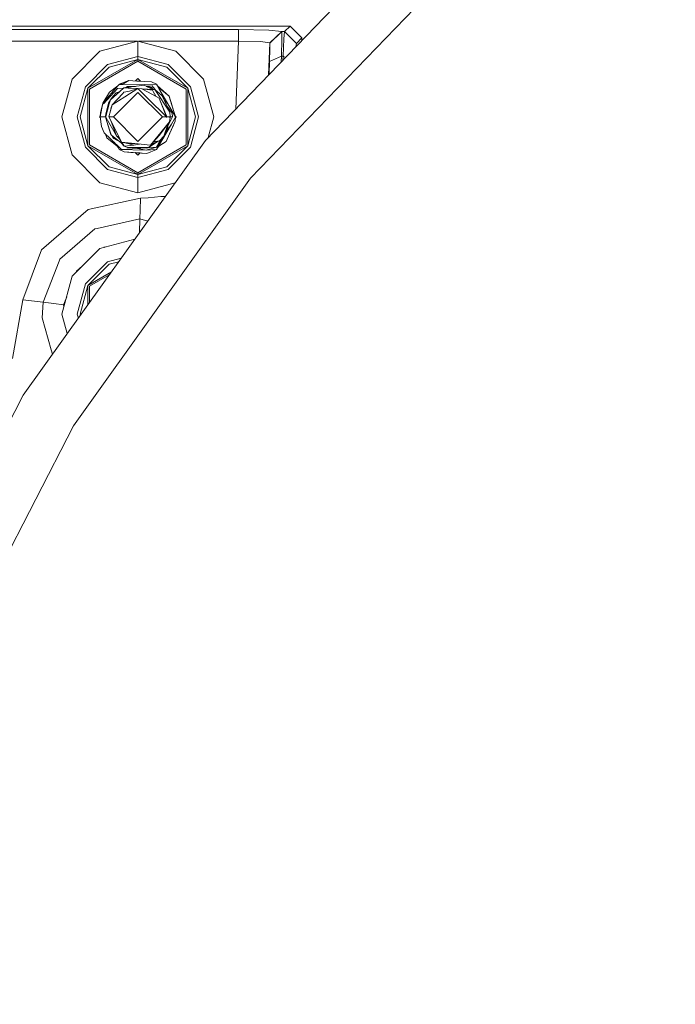
# Model space of a CAD drawing. Units: millimetres. Extents: x 425 to 10396, y -420 to 4052.
# Drawn here: x 6354 to 6521, y 883 to 1132 of the extents above; entities that cross this region are included whole.
import ezdxf

# ---------------------------------------------------------------- set-up
doc = ezdxf.new("R2010")
doc.units = ezdxf.units.MM
doc.layers.add('1', color=7, linetype='Continuous', true_color=0xffffff)
doc.styles.add('blockfont', font='simplex.shx')
doc.dimstyles.get("Standard").update_dxf_attribs({"dimtxt": 0.18, "dimasz": 0.18, "dimexe": 0.18, "dimexo": 0.0625, "dimgap": 0.09, "dimtad": 0, "dimtih": 1, "dimtoh": 1, "dimdec": 4, "dimzin": 0, "dimdsep": 46, "dimtxsty": 'Standard', "dimcen": 0.09, "dimadec": 0, "dimazin": 0, "dimtfac": 1, "dimtdec": 4, "dimtofl": 0, "dimtmove": 0, "dimatfit": 3, "dimfxl": 1, "dimtolj": 1, "dimtzin": 0, "dimarcsym": 0})

# ---------------------------------------------------------------- blocks, each defined once
blk = doc.blocks.new('_U7')
at = {"layer": '1', "color": 18, "lineweight": 13}
for p, q in [((655.40002, 1198.920756), (655.40002, -383.322486)), ((10165.063739, 1011.112462), (10165.063739, -383.322486)), ((655.40002, -380.147486), (5329.425629, -380.147486)), ((10165.063739, -380.147486), (5491.038129, -380.147486))]:
    blk.add_line(p, q, dxfattribs=at)
at = {"layer": '1', "color": 18, "lineweight": 70}
for points in [[(655.40002, -380.147486), (705.39997, -366.750026), (705.400069, -393.544946)], [(10165.063739, -380.147486), (10115.063788, -393.544946), (10115.06369, -366.750026)]]:
    blk.add_solid(points, dxfattribs=at)
at = {"layer": '1', "color": 18, "linetype": 'Continuous', "lineweight": 13, "insert": (5333.663129, -419.043319), "char_height": 50, "attachment_point": 7, "line_spacing_factor": 0.903614, "style": 'blockfont'}
blk.add_mtext('\\W1.1836;OAL', dxfattribs=at)

msp = doc.modelspace()

# ---------------------------------------------------------------- linework, layer by layer
at = {"layer": '1', "color": 18, "linetype": 'Continuous', "lineweight": 13}
for p, q in [((6401.480734, 1101.611614), (6456.584513, 1158.766031)), ((6412.960589, 1092.057943), (6466.551363, 1147.642732)), ((5995.795548, 1130.638599), (6422.972739, 1130.638599)), ((6326.968729, 1129.800081), (6409.850657, 1129.800081)), ((6409.850657, 1129.800081), (6417.56016, 1129.634738)), ((6409.850657, 1129.800081), (6409.850657, 1126.804113)), ((6417.56016, 1129.634738), (6420.835078, 1129.233599)), ((6420.835078, 1129.233599), (6417.838156, 1126.355529)), ((6420.835555, 1129.231811), (6417.838633, 1126.353621)), ((6420.835555, 1129.231811), (6420.835078, 1129.233599)), ((6420.835555, 1129.231811), (6420.857489, 1127.403855)), ((6421.566069, 1129.231811), (6420.835555, 1129.231811)), ((6421.566069, 1129.231811), (6421.339571, 1127.403855)), ((6422.972739, 1130.638599), (6421.566069, 1129.231811)), ((6424.562037, 1126.235962), (6421.566069, 1129.231811)), ((6422.972739, 1130.638599), (6425.968707, 1127.642632)), ((6334.535317, 1126.804113), (6384.233399, 1126.804113)), ((6384.384215, 1126.844525), (6374.764025, 1124.266744)), ((6394.004405, 1124.266744), (6384.384215, 1126.844525)), ((6384.384215, 1122.961998), (6384.384215, 1126.844525)), ((6384.535031, 1126.804113), (6409.850657, 1126.804113)), ((6409.850657, 1126.804113), (6409.174278, 1109.591467)), ((6409.850657, 1126.804113), (6415.458739, 1126.721382)), ((6415.458739, 1126.721382), (6417.838156, 1126.355529)), ((6417.838156, 1126.355529), (6417.519531, 1118.24728)), ((6417.838156, 1126.355529), (6417.838633, 1126.353621)), ((6417.838633, 1126.353621), (6417.860091, 1124.982715)), ((6420.857489, 1127.403855), (6420.781672, 1122.996926)), ((6421.17697, 1122.996926), (6421.339571, 1127.403855)), ((6424.562037, 1126.235962), (6424.425653, 1125.410408)), ((6425.968707, 1127.642632), (6424.562037, 1126.235962)), ((6425.968707, 1127.010885), (6425.968707, 1127.642632)), ((6374.764025, 1124.266744), (6367.721617, 1117.224216)), ((6394.004405, 1124.266744), (6401.047289, 1117.224216)), ((6417.860091, 1124.982715), (6417.784274, 1121.677518)), ((6371.083796, 1115.283012), (6376.705229, 1120.904446)), ((6371.736109, 1114.906549), (6384.384215, 1122.208953)), ((6372.131884, 1114.677906), (6384.384215, 1121.751785)), ((6384.384215, 1122.961998), (6376.705229, 1120.904446)), ((6377.081931, 1120.252252), (6384.384215, 1122.208953)), ((6384.384215, 1122.961998), (6384.384215, 1122.208953)), ((6392.0632, 1120.904446), (6384.384215, 1122.961998)), ((6384.384215, 1122.208953), (6397.032797, 1114.906549)), ((6384.384215, 1122.208953), (6384.384215, 1121.751785)), ((6391.686976, 1120.252252), (6384.384215, 1122.208953)), ((6384.384215, 1121.751785), (6396.636546, 1114.677906)), ((6392.0632, 1120.904446), (6397.684634, 1115.283012)), ((6417.784274, 1121.677518), (6417.687403, 1118.4214)), ((6420.781672, 1122.996926), (6417.784274, 1121.677518)), ((6420.781672, 1122.996926), (6420.739726, 1121.587313)), ((6421.17697, 1122.996926), (6420.781672, 1122.996926)), ((6421.148788, 1122.011597), (6421.17697, 1122.996926)), ((6421.17697, 1122.996926), (6421.807259, 1122.694572)), ((6377.081931, 1120.252252), (6371.736109, 1114.906549)), ((6391.686976, 1120.252252), (6397.032797, 1114.906549)), ((6365.143836, 1107.604027), (6367.721617, 1117.224216)), ((6379.674971, 1115.884423), (6379.61997, 1115.790022)), ((6382.096827, 1116.851211), (6379.674971, 1115.884423)), ((6379.674971, 1115.884423), (6380.663225, 1115.97647)), ((6380.369892, 1115.797487), (6382.096827, 1116.851211)), ((6380.672514, 1115.8005), (6389.093459, 1115.884423)), ((6384.103358, 1116.718292), (6382.096827, 1116.851211)), ((6384.384215, 1117.319465), (6383.802936, 1116.738193)), ((6383.860648, 1116.734385), (6383.80295, 1116.738207)), ((6385.048021, 1116.655667), (6383.860648, 1116.734385)), ((6387.872279, 1116.46843), (6384.103358, 1116.718292)), ((6384.384215, 1117.319465), (6385.048023, 1116.655665)), ((6387.872279, 1116.46843), (6389.093459, 1115.884423)), ((6389.340937, 1115.458846), (6389.093459, 1115.884423)), ((6403.624594, 1107.604027), (6401.047289, 1117.224216)), ((6369.026244, 1107.604027), (6371.083796, 1115.283012)), ((6369.77917, 1107.604027), (6371.736109, 1114.906549)), ((6371.736109, 1100.301504), (6371.736109, 1114.906549)), ((6372.131884, 1114.677906), (6372.131884, 1100.530148)), ((6379.282057, 1115.520477), (6375.537455, 1111.134529)), ((6375.537455, 1111.134529), (6377.207816, 1113.867879)), ((6375.624716, 1110.95798), (6379.248679, 1114.791512)), ((6379.282057, 1115.520477), (6377.207816, 1113.867879)), ((6379.823267, 1114.092588), (6377.451003, 1111.967683)), ((6377.853453, 1110.668421), (6380.559027, 1113.568902)), ((6378.145754, 1112.863064), (6378.908217, 1113.696933)), ((6378.16149, 1107.60498), (6384.384215, 1113.827944)), ((6379.669587, 1113.954932), (6378.908217, 1113.696933)), ((6379.476632, 1113.782097), (6378.908217, 1113.696933)), ((6380.70728, 1114.910277), (6379.248679, 1114.791512)), ((6379.282057, 1115.520477), (6379.510939, 1115.788937)), ((6380.672514, 1115.8005), (6379.510939, 1115.788937)), ((6380.806983, 1114.974141), (6379.823267, 1114.092588)), ((6379.823267, 1114.092588), (6380.741656, 1114.942074)), ((6380.809367, 1113.870382), (6380.559027, 1113.568902)), ((6380.806983, 1114.974141), (6380.741656, 1114.942074)), ((6380.806983, 1114.974141), (6385.996401, 1115.636349)), ((6380.806983, 1114.974141), (6381.911814, 1114.888549)), ((6384.313655, 1114.796122), (6380.806983, 1114.974141)), ((6382.282794, 1114.149928), (6380.809367, 1113.870382)), ((6381.058753, 1112.70535), (6384.384215, 1114.818573)), ((6381.733477, 1115.35573), (6381.338688, 1115.041991)), ((6381.733477, 1115.35573), (6381.338688, 1115.041991)), ((6381.733477, 1115.35573), (6381.338688, 1115.041991)), ((6381.733477, 1115.35573), (6381.338688, 1115.041991)), ((6383.797321, 1115.35573), (6381.733477, 1115.35573)), ((6381.911814, 1114.888549), (6384.295929, 1114.790482)), ((6382.282794, 1114.149928), (6384.384215, 1114.818573)), ((6386.930525, 1112.272263), (6384.384215, 1114.818573)), ((6385.415614, 1114.744425), (6384.384215, 1114.818573)), ((6390.607417, 1107.60498), (6384.384215, 1113.827944)), ((6385.415614, 1114.744425), (6388.110697, 1113.282084)), ((6388.056338, 1114.412665), (6385.415614, 1114.744425)), ((6388.215601, 1114.598036), (6385.472316, 1114.737301)), ((6386.863768, 1115.131617), (6385.996401, 1115.636349)), ((6388.026297, 1115.505815), (6386.44226, 1115.376897)), ((6387.010157, 1115.35573), (6386.478636, 1115.35573)), ((6388.215601, 1114.598036), (6386.863768, 1115.131617)), ((6387.010157, 1115.35573), (6387.034953, 1115.35573)), ((6387.835085, 1115.034223), (6387.034953, 1115.35573)), ((6387.835085, 1115.034223), (6387.279203, 1114.967641)), ((6388.078859, 1114.652009), (6387.835085, 1115.034223)), ((6388.213177, 1114.598993), (6387.835085, 1115.034223)), ((6388.026297, 1115.505815), (6388.262808, 1115.181565)), ((6388.056338, 1114.412665), (6388.24898, 1114.060044)), ((6388.689101, 1114.574075), (6388.215601, 1114.598036)), ((6388.24898, 1114.060044), (6388.912764, 1112.846852)), ((6388.262808, 1115.181565), (6388.734995, 1114.53506)), ((6388.689101, 1114.574075), (6392.488539, 1108.797789)), ((6390.56927, 1112.975717), (6388.689101, 1114.574075)), ((6389.714777, 1114.816546), (6389.340937, 1115.458846)), ((6389.340937, 1115.458846), (6389.634064, 1115.050775)), ((6389.340937, 1115.458846), (6392.295897, 1112.908721)), ((6392.295897, 1112.908721), (6389.529449, 1115.134962)), ((6393.909514, 1107.60498), (6389.714777, 1114.816546)), ((6396.636546, 1100.530148), (6396.636546, 1114.677906)), ((6397.032797, 1114.906549), (6397.032797, 1100.301504)), ((6398.98926, 1107.604027), (6397.032797, 1114.906549)), ((6397.684634, 1115.283012), (6399.742186, 1107.604027)), ((6374.859393, 1107.60498), (6375.537455, 1111.134529)), ((6375.537455, 1111.134529), (6374.921858, 1108.696103)), ((6375.537455, 1111.134529), (6375.624716, 1110.95798)), ((6376.972258, 1111.092091), (6376.224577, 1108.326554)), ((6376.227184, 1107.724732), (6377.140582, 1110.89015)), ((6376.972258, 1111.092091), (6377.451003, 1111.967683)), ((6377.140582, 1110.89015), (6377.451003, 1111.967683)), ((6377.430377, 1111.929961), (6377.432883, 1111.938715)), ((6377.430377, 1111.929961), (6377.432883, 1111.938715)), ((6377.430377, 1111.929961), (6377.432883, 1111.938715)), ((6377.430377, 1111.929961), (6377.432883, 1111.938715)), ((6377.432883, 1111.938715), (6377.444227, 1111.955291)), ((6377.455409, 1111.97163), (6377.825797, 1112.512827)), ((6377.726518, 1112.21447), (6377.825797, 1112.512827)), ((6378.145754, 1112.863064), (6377.825797, 1112.512827)), ((6377.853453, 1110.668421), (6381.058753, 1112.70535)), ((6386.930525, 1112.272263), (6391.597807, 1107.60498)), ((6388.110697, 1113.282084), (6389.807761, 1112.361193)), ((6390.05667, 1111.699462), (6389.807761, 1112.361193)), ((6390.05667, 1111.699462), (6391.597807, 1107.60498)), ((6391.617358, 1107.902646), (6390.05667, 1111.699462)), ((6390.56927, 1112.975717), (6392.488539, 1108.797789)), ((6391.188204, 1112.166286), (6390.80642, 1112.45948)), ((6391.672626, 1110.573895), (6391.188204, 1112.166286)), ((6392.295897, 1112.908721), (6392.600119, 1111.908555)), ((6393.056353, 1110.409056), (6392.295897, 1112.908721)), ((6392.339289, 1112.766743), (6392.295897, 1112.908721)), ((6393.909514, 1107.60498), (6392.339289, 1112.766743)), ((6393.909514, 1107.60498), (6392.600119, 1111.908555)), ((6374.859393, 1107.60498), (6374.921858, 1108.696103)), ((6374.859393, 1107.625365), (6374.921858, 1108.696103)), ((6377.056181, 1107.60498), (6377.853453, 1110.668421)), ((6377.381168, 1108.853711), (6377.569258, 1109.969258)), ((6377.853453, 1110.668421), (6377.569258, 1109.969258)), ((6391.749535, 1110.406478), (6393.093646, 1108.565569)), ((6392.488539, 1108.797789), (6392.539561, 1107.60498)), ((6393.093646, 1108.565569), (6393.159449, 1107.60498)), ((6365.143836, 1107.604027), (6367.721617, 1097.983718)), ((6371.083796, 1099.924922), (6369.026244, 1107.604027)), ((6369.77917, 1107.604027), (6371.736109, 1100.301504)), ((6374.869887, 1107.805254), (6374.668658, 1107.604027)), ((6374.668658, 1107.604027), (6374.888198, 1107.384487)), ((6374.859393, 1107.625365), (6374.86073, 1107.628349)), ((6374.859393, 1107.625365), (6374.859393, 1107.60498)), ((6374.859393, 1107.60498), (6376.192629, 1107.60498)), ((6374.859393, 1107.60498), (6375.17935, 1105.155826)), ((6376.192629, 1107.60498), (6376.202341, 1107.824324)), ((6376.192629, 1107.60498), (6376.227184, 1107.724731)), ((6376.192629, 1107.60498), (6376.550482, 1106.428677)), ((6376.192629, 1107.60498), (6376.305384, 1107.411238)), ((6376.192629, 1107.60498), (6376.550698, 1106.427812)), ((6376.202341, 1107.824324), (6376.224577, 1108.326554)), ((6376.305385, 1107.411238), (6378.960669, 1102.848768)), ((6376.550483, 1106.428676), (6377.580225, 1103.043795)), ((6376.550698, 1106.427812), (6377.557814, 1103.11687)), ((6377.056181, 1107.60498), (6378.16149, 1107.60498)), ((6379.015982, 1103.681564), (6377.056181, 1107.60498)), ((6377.520354, 1106.675731), (6378.960669, 1102.848768)), ((6384.384215, 1101.382017), (6378.16149, 1107.60498)), ((6384.384215, 1101.382017), (6390.607417, 1107.60498)), ((6387.594283, 1100.436449), (6392.412245, 1106.398582)), ((6389.892638, 1102.946997), (6392.412245, 1106.398582)), ((6391.597807, 1107.60498), (6390.607417, 1107.60498)), ((6391.335547, 1103.271365), (6392.11346, 1105.989279)), ((6392.113356, 1105.989137), (6391.335547, 1103.271365)), ((6391.335547, 1103.271365), (6392.113313, 1105.989079)), ((6391.596854, 1107.479811), (6391.597807, 1107.60498)), ((6391.605437, 1107.60498), (6391.596854, 1107.479811)), ((6391.617358, 1107.902646), (6391.605437, 1107.60498)), ((6392.539561, 1107.60498), (6391.605437, 1107.60498)), ((6393.846571, 1106.513858), (6391.840518, 1101.975083)), ((6392.364085, 1106.122494), (6391.95568, 1105.361276)), ((6392.364085, 1106.122494), (6393.159449, 1107.60498)), ((6392.525256, 1107.470155), (6392.412245, 1106.398582)), ((6392.518222, 1107.403458), (6392.53813, 1107.473016)), ((6392.518301, 1107.404207), (6392.559588, 1107.548475)), ((6392.5758, 1107.60498), (6392.52262, 1107.445161)), ((6392.539561, 1107.60498), (6392.525256, 1107.470155)), ((6392.5758, 1107.60498), (6392.533632, 1107.743598)), ((6392.5758, 1107.60498), (6392.536729, 1107.671179)), ((6392.5758, 1107.60498), (6392.53813, 1107.473016)), ((6392.5758, 1107.60498), (6392.559588, 1107.548475)), ((6393.159449, 1107.60498), (6392.5758, 1107.60498)), ((6393.909514, 1107.584715), (6392.895281, 1105.803728)), ((6393.416941, 1105.541468), (6393.846571, 1106.513858)), ((6393.826751, 1107.877044), (6394.099772, 1107.604027)), ((6393.909514, 1107.60498), (6393.826752, 1107.877043)), ((6393.909514, 1107.584715), (6393.846571, 1106.513858)), ((6394.099772, 1107.604027), (6393.898839, 1107.403093)), ((6393.909514, 1107.584715), (6393.909514, 1107.60498)), ((6398.98926, 1107.604027), (6397.032797, 1100.301504)), ((6399.742186, 1107.604027), (6397.684634, 1099.924922)), ((6403.624594, 1107.604027), (6402.226416, 1102.385046)), ((6375.17935, 1105.155826), (6375.817358, 1103.605151)), ((6377.535403, 1101.962328), (6375.817358, 1103.605151)), ((6380.228579, 1101.253271), (6379.015982, 1103.681564)), ((6389.341414, 1099.751115), (6392.895281, 1105.803728)), ((6391.936362, 1105.683327), (6390.942633, 1102.697134)), ((6391.498625, 1103.544712), (6391.360906, 1103.359965)), ((6391.974986, 1104.783058), (6391.498625, 1103.544712)), ((6391.621762, 1103.864819), (6392.895281, 1105.803728)), ((6391.975099, 1105.79974), (6391.936362, 1105.683327)), ((6391.953386, 1105.430003), (6391.974986, 1104.783058)), ((6393.416941, 1105.541468), (6392.423365, 1103.293799)), ((6355.286181, 1037.043095), (6401.480734, 1101.611614)), ((6376.181931, 1103.256541), (6376.472533, 1102.30124)), ((6376.181957, 1103.256516), (6376.472533, 1102.30124)), ((6376.472533, 1102.30124), (6379.095506, 1100.190563)), ((6376.472533, 1102.30124), (6379.095736, 1100.190258)), ((6380.269587, 1099.347949), (6377.535403, 1101.962328)), ((6377.557814, 1103.11687), (6377.580225, 1103.043795)), ((6377.580225, 1103.043795), (6377.815306, 1102.863073)), ((6380.168974, 1101.055622), (6377.815306, 1102.863073)), ((6377.900534, 1102.797625), (6378.028452, 1102.437496)), ((6378.251135, 1102.174997), (6378.028452, 1102.437496)), ((6378.251135, 1102.174997), (6380.01312, 1101.175307)), ((6379.427493, 1099.751115), (6378.333562, 1101.199142)), ((6379.606925, 1102.498168), (6378.960669, 1102.848768)), ((6379.732192, 1102.058649), (6378.960669, 1102.848768)), ((6379.732192, 1102.058649), (6380.165672, 1101.379245)), ((6380.168974, 1101.055622), (6380.933344, 1100.175738)), ((6380.228579, 1101.253271), (6384.486258, 1100.781202)), ((6381.855547, 1100.849271), (6380.228579, 1101.253271)), ((6380.249336, 1101.248117), (6380.387366, 1101.03178)), ((6380.387366, 1101.03178), (6380.933344, 1100.175738)), ((6387.034953, 1099.854231), (6388.574183, 1101.07708)), ((6387.300733, 1100.065382), (6389.241183, 1101.303101)), ((6389.892638, 1102.946997), (6387.594283, 1100.436449)), ((6389.196876, 1101.288087), (6387.789303, 1100.453528)), ((6388.753474, 1101.347208), (6388.376337, 1101.290706)), ((6388.574183, 1101.07708), (6389.86069, 1101.513028)), ((6388.753474, 1101.347208), (6389.86069, 1101.513028)), ((6389.061511, 1099.966884), (6390.630236, 1102.355239)), ((6389.934207, 1101.593488), (6389.061511, 1099.966884)), ((6389.558078, 1100.120117), (6391.560614, 1101.342082)), ((6389.677117, 1100.192756), (6391.560614, 1101.342082)), ((6390.942633, 1102.697134), (6389.86069, 1101.513028)), ((6390.197386, 1101.881517), (6390.307486, 1101.946831)), ((6390.530853, 1102.246472), (6390.307486, 1101.946831)), ((6391.335547, 1103.271365), (6390.942633, 1102.697134)), ((6391.560614, 1101.342082), (6391.840518, 1101.975083)), ((6376.705229, 1094.303489), (6371.083796, 1099.924922)), ((6371.736109, 1100.301504), (6384.384215, 1092.998981)), ((6377.081931, 1094.955683), (6371.736109, 1100.301504)), ((6372.131884, 1100.530148), (6384.384215, 1093.456149)), ((6379.427493, 1099.751115), (6379.674971, 1099.325538)), ((6379.674971, 1099.325538), (6386.483729, 1099.162579)), ((6380.896151, 1098.741651), (6379.674971, 1099.325538)), ((6384.304583, 1099.632025), (6380.269587, 1099.347949)), ((6380.896151, 1098.741651), (6382.601321, 1098.62864)), ((6380.896151, 1098.741651), (6386.671603, 1098.35875)), ((6380.933344, 1100.175738), (6383.352816, 1100.465536)), ((6381.733477, 1099.854231), (6380.933344, 1100.175738)), ((6386.92528, 1099.854231), (6381.733477, 1099.854231)), ((6381.855547, 1100.849271), (6383.352816, 1100.465536)), ((6381.855547, 1100.849271), (6384.486258, 1100.781202)), ((6382.601321, 1098.62864), (6386.671603, 1098.35875)), ((6383.352816, 1100.465536), (6384.742796, 1100.729227)), ((6383.718125, 1098.55456), (6384.384215, 1097.88847)), ((6383.718141, 1098.554544), (6384.967455, 1098.47171)), ((6384.304583, 1099.632025), (6385.909706, 1099.745019)), ((6384.304583, 1099.632025), (6386.483729, 1099.162579)), ((6384.384215, 1093.456149), (6396.636546, 1100.530148)), ((6384.384215, 1092.998981), (6397.032797, 1100.301504)), ((6384.967476, 1098.47173), (6384.384215, 1097.88847)), ((6386.745512, 1100.530624), (6384.486258, 1100.781202)), ((6386.507094, 1099.693298), (6384.648264, 1099.854231)), ((6384.821033, 1100.744072), (6384.742796, 1100.729227)), ((6389.061511, 1099.966884), (6386.483729, 1099.162579)), ((6389.093459, 1099.325538), (6386.483729, 1099.162579)), ((6386.778524, 1099.854231), (6386.507094, 1099.693298)), ((6386.899054, 1099.80917), (6386.507094, 1099.693298)), ((6386.671603, 1098.35875), (6389.093459, 1099.325538)), ((6387.594283, 1100.436449), (6386.745512, 1100.530624)), ((6386.899054, 1099.80917), (6386.969699, 1099.854231)), ((6389.061511, 1099.966884), (6386.908735, 1099.815345)), ((6386.92528, 1099.854231), (6387.034953, 1099.854231)), ((6389.093459, 1099.325538), (6389.341414, 1099.751115)), ((6389.341414, 1099.751115), (6389.677117, 1100.192756)), ((6391.686976, 1094.955683), (6397.032797, 1100.301504)), ((6397.684634, 1099.924922), (6392.0632, 1094.303489)), ((6374.764025, 1090.941191), (6367.721617, 1097.983718)), ((6384.384215, 1092.245936), (6376.705229, 1094.303489)), ((6377.081931, 1094.955683), (6384.384215, 1092.998981)), ((6391.686976, 1094.955683), (6384.384215, 1092.998981)), ((6392.0632, 1094.303489), (6384.384215, 1092.245936)), ((6384.384215, 1092.998981), (6384.384215, 1093.456149)), ((6368.034422, 1029.262781), (6412.960589, 1092.057943)), ((6384.384215, 1088.363528), (6374.764025, 1090.941191)), ((6384.384215, 1092.998981), (6384.384215, 1092.245936)), ((6384.384215, 1092.245936), (6384.384215, 1088.363528)), ((6393.809354, 1090.888928), (6384.384215, 1088.363528)), ((6385.005534, 1086.98976), (6371.771395, 1084.152579)), ((6385.005534, 1086.98976), (6384.942114, 1083.990455)), ((6386.957228, 1087.060571), (6385.005534, 1086.98976)), ((6386.957228, 1087.060571), (6390.185893, 1087.415576)), ((6391.32305, 1087.413692), (6390.185893, 1087.415576)), ((6359.949172, 1073.938847), (6371.771395, 1084.152579)), ((6384.942114, 1083.990455), (6384.895861, 1081.794739)), ((6384.895861, 1081.794739), (6374.031603, 1079.326272)), ((6384.895861, 1081.794739), (6384.822342, 1078.327316)), ((6386.8944, 1081.223539), (6384.895861, 1081.794739)), ((6364.603579, 1071.538925), (6373.469889, 1079.198718)), ((6374.031603, 1079.326272), (6373.469889, 1079.198718)), ((6383.613757, 1076.638015), (6374.764025, 1074.266791)), ((6359.949172, 1073.938847), (6355.219901, 1061.257243)), ((6374.764025, 1074.266791), (6367.721617, 1067.224264)), ((6375.814021, 1074.561238), (6375.792026, 1074.542237)), ((6376.135843, 1074.63436), (6375.814021, 1074.561238)), ((6364.396155, 1071.001887), (6360.375941, 1060.611367)), ((6364.603579, 1071.538925), (6364.396155, 1071.001887)), ((6380.177406, 1071.834849), (6376.705229, 1070.904493)), ((6368.851721, 1068.546414), (6368.730522, 1068.233186)), ((6370.262611, 1069.765301), (6368.851721, 1068.546414)), ((6371.083796, 1065.28306), (6376.705229, 1070.904493)), ((6377.081931, 1070.252299), (6371.736109, 1064.906478)), ((6377.081931, 1070.252299), (6379.51083, 1070.903141)), ((6365.143836, 1057.603955), (6367.721617, 1067.224264)), ((6371.736109, 1064.906478), (6377.672873, 1068.334134)), ((6372.131884, 1064.677954), (6377.115717, 1067.555368)), ((6369.026244, 1057.603955), (6371.083796, 1065.28306)), ((6369.77917, 1057.603955), (6371.736109, 1064.906478)), ((6371.736109, 1060.036011), (6371.736109, 1064.906478)), ((6372.131884, 1064.677954), (6372.131884, 1060.589206)), ((6355.219901, 1061.257243), (6352.622092, 1046.395302)), ((6360.375941, 1060.611367), (6355.219901, 1061.257243)), ((6366.328708, 1062.025914), (6365.531504, 1059.965611)), ((6360.375941, 1060.611367), (6360.121787, 1056.705713)), ((6363.034785, 1060.278416), (6360.375941, 1060.611367)), ((6363.034785, 1060.278416), (6365.531504, 1059.965611)), ((6365.531504, 1059.965611), (6365.638811, 1059.451208)), ((6360.121787, 1056.705713), (6362.434924, 1048.555017)), ((6365.143836, 1057.603955), (6366.465996, 1052.669701)), ((6369.290513, 1056.617675), (6369.026244, 1057.603955)), ((6369.77917, 1057.603955), (6369.838293, 1057.383335)), ((6362.434924, 1048.555017), (6362.743725, 1047.46689)), ((6347.558704, 1022.013201), (6355.286181, 1037.043095)), ((6342.678502, 979.944885), (6368.034422, 1029.262781))]:
    msp.add_line(p, q, dxfattribs=at)

# ---------------------------------------------------------------- dimensions: what is measured, and where the dimension line sits
dim = msp.add_linear_dim(base=(655.40002, -380.147486), p1=(10165.063739, 1279.400021), p2=(655.40002, 1200.508256), text='\\C18;OAL', dimstyle='Standard', override={"dimtxt": 50, "dimasz": 50, "dimexe": 3.175, "dimexo": 1.5875, "dimgap": 1.5875, "dimtih": 1, "dimtoh": 1, "dimdec": 1, "dimlfac": 0.03937, "dimdsep": 46, "dimlunit": 2, "dimpost": '', "dimtxsty": 'blockfont', "dimsah": 1, "dimse1": 0, "dimse2": 0, "dimsd1": 0, "dimsd2": 0, "dimclrd": 18, "dimclre": 18, "dimclrt": 18, "dimtol": 0, "dimtm": -0.1, "dimtfac": 1, "dimtdec": 2, "dimtofl": 1, "dimtmove": 0, "dimlwd": 13, "dimlwe": 13}, dxfattribs=at)
dim.commit()
dim.dimension.update_dxf_attribs({"geometry": '_U7', "text_midpoint": (5410.231879, -380.147486), "dimtype": 160})

doc.saveas('drawing.dxf')
